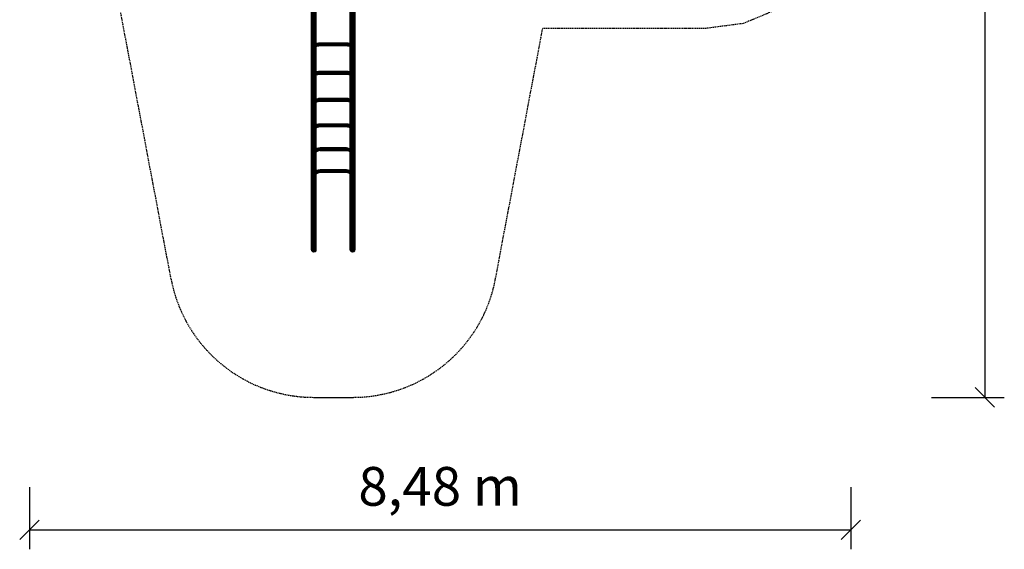
# Model space of a CAD drawing. Extents: x 25726 to 35890, y 15562 to 26671.
# Drawn here: x 25726 to 35890, y 15562 to 21031 of the extents above; entities that cross this region are included whole.
import ezdxf
from ezdxf.enums import TextEntityAlignment as Align

# ---------------------------------------------------------------- set-up
doc = ezdxf.new("R2010")
doc.units = 0
doc.linetypes.add('DASHED', pattern=[19.05, 12.7, -6.35])
doc.layers.add('HLAVICKA', color=7, linetype='Continuous')
doc.styles.add('ARIAL', font='arial.ttf')

# ---------------------------------------------------------------- blocks, each defined once
blk = doc.blocks.new('SLASH')
at = {"layer": 'HLAVICKA', "color": 0, "linetype": 'Continuous'}
blk.add_line((-12.7, -12.7), (12.7, 12.7), dxfattribs=at)

msp = doc.modelspace()

# ---------------------------------------------------------------- linework, layer by layer
at = {"layer": 'HLAVICKA', "color": 7, "linetype": 'Continuous'}
for p, q in [((35690, 26571), (35690, 17131)), ((35137, 17131), (35890, 17131)), ((25826, 16205), (25826, 15562)), ((34307, 16205), (34307, 15562)), ((25826, 15762), (34307, 15762))]:
    msp.add_line(p, q, dxfattribs=at)
at = {"layer": 'HLAVICKA', "linetype": 'Continuous'}
for p, q in [((28738, 20932), (28738, 21432)), ((28763, 20923), (28763, 21426)), ((28788, 20932), (28788, 21432)), ((29138, 20932), (29138, 21432)), ((29163, 20923), (29163, 21426)), ((29188, 20932), (29188, 21432)), ((28741, 21026), (28741, 21125)), ((28751, 21023), (28751, 21123)), ((28776, 21023), (28776, 21123)), ((28785, 21026), (28785, 21125)), ((29141, 21026), (29141, 21125)), ((29151, 21023), (29151, 21123)), ((29176, 21023), (29176, 21123)), ((29185, 21026), (29185, 21125)), ((28741, 21026), (28738, 21030)), ((28738, 20738), (28738, 21030)), ((28741, 20927), (28741, 21026)), ((28751, 21023), (28741, 21026)), ((28751, 20924), (28751, 21023)), ((28763, 21022), (28751, 21023)), ((28776, 21023), (28763, 21022)), ((28763, 20728), (28763, 21022)), ((28785, 21026), (28776, 21023)), ((28776, 20924), (28776, 21023)), ((28785, 21026), (28788, 21030)), ((28785, 20927), (28785, 21026)), ((28788, 20549), (28788, 21030)), ((29141, 21026), (29138, 21030)), ((29138, 20549), (29138, 21030)), ((29141, 20927), (29141, 21026)), ((29151, 21023), (29141, 21026)), ((29151, 20924), (29151, 21023)), ((29163, 21022), (29151, 21023)), ((29176, 21023), (29163, 21022)), ((29163, 20728), (29163, 21022)), ((29185, 21026), (29176, 21023)), ((29176, 20924), (29176, 21023)), ((29185, 21026), (29188, 21030)), ((29185, 20927), (29185, 21026)), ((29188, 20738), (29188, 21030)), ((28741, 20927), (28738, 20932)), ((28751, 20924), (28741, 20927)), ((28741, 20830), (28741, 20927)), ((28763, 20923), (28751, 20924)), ((28751, 20826), (28751, 20924)), ((28776, 20924), (28763, 20923)), ((28785, 20927), (28776, 20924)), ((28776, 20826), (28776, 20924)), ((28785, 20927), (28788, 20932)), ((28785, 20830), (28785, 20927)), ((29141, 20927), (29138, 20932)), ((29151, 20924), (29141, 20927)), ((29141, 20830), (29141, 20927)), ((29163, 20923), (29151, 20924)), ((29151, 20826), (29151, 20924)), ((29176, 20924), (29163, 20923)), ((29185, 20927), (29176, 20924)), ((29176, 20826), (29176, 20924)), ((29185, 20927), (29188, 20932)), ((29185, 20830), (29185, 20927)), ((28741, 20830), (28738, 20835)), ((28738, 20549), (28738, 20738)), ((28741, 20733), (28738, 20738)), ((28741, 20733), (28741, 20830)), ((28751, 20826), (28741, 20830)), ((28751, 20730), (28751, 20826)), ((28763, 20825), (28751, 20826)), ((28776, 20826), (28763, 20825)), ((28785, 20830), (28776, 20826)), ((28776, 20730), (28776, 20826)), ((28785, 20830), (28788, 20835)), ((28785, 20733), (28785, 20830)), ((28785, 20733), (28788, 20738)), ((28792, 20785), (28788, 20784)), ((28796, 20784), (28788, 20782)), ((28799, 20779), (28788, 20776)), ((28791, 20769), (28788, 20775)), ((28791, 20769), (28788, 20767)), ((28793, 20762), (28788, 20759)), ((28799, 20756), (28788, 20752)), ((28791, 20755), (28788, 20754)), ((28791, 20755), (28788, 20753)), ((28802, 20772), (28791, 20769)), ((28793, 20762), (28791, 20769)), ((28791, 20755), (28793, 20762)), ((28802, 20759), (28791, 20755)), ((28809, 20788), (28792, 20785)), ((28796, 20784), (28792, 20785)), ((28803, 20765), (28793, 20762)), ((28811, 20787), (28796, 20784)), ((28799, 20779), (28796, 20784)), ((28813, 20782), (28799, 20779)), ((28802, 20772), (28799, 20779)), ((28799, 20756), (28802, 20759)), ((28813, 20758), (28799, 20756)), ((28815, 20775), (28802, 20772)), ((28803, 20765), (28802, 20772)), ((28802, 20759), (28803, 20765)), ((28815, 20761), (28802, 20759)), ((28815, 20767), (28803, 20765)), ((28828, 20789), (28809, 20788)), ((28811, 20787), (28809, 20788)), ((28828, 20788), (28811, 20787)), ((28813, 20782), (28811, 20787)), ((28829, 20783), (28813, 20782)), ((28815, 20775), (28813, 20782)), ((28813, 20758), (28815, 20761)), ((28829, 20759), (28813, 20758)), ((28829, 20775), (28815, 20775)), ((28815, 20767), (28815, 20775)), ((28829, 20768), (28815, 20767)), ((28815, 20761), (28815, 20767)), ((28829, 20762), (28815, 20761)), ((28828, 20788), (28828, 20789)), ((29099, 20789), (28828, 20789)), ((28829, 20783), (28828, 20788)), ((29098, 20788), (28828, 20788)), ((28829, 20775), (28829, 20783)), ((29098, 20783), (28829, 20783)), ((28829, 20768), (28829, 20775)), ((29097, 20775), (28829, 20775)), ((28829, 20762), (28829, 20768)), ((29097, 20768), (28829, 20768)), ((28829, 20759), (28829, 20762)), ((29097, 20762), (28829, 20762)), ((29098, 20759), (28829, 20759)), ((29097, 20775), (29098, 20783)), ((29111, 20775), (29097, 20775)), ((29097, 20768), (29097, 20775)), ((29111, 20767), (29097, 20768)), ((29097, 20762), (29097, 20768)), ((29111, 20761), (29097, 20762)), ((29098, 20759), (29097, 20762)), ((29098, 20788), (29099, 20789)), ((29115, 20787), (29098, 20788)), ((29098, 20783), (29098, 20788)), ((29113, 20782), (29098, 20783)), ((29113, 20758), (29098, 20759)), ((29117, 20788), (29099, 20789)), ((29111, 20775), (29113, 20782)), ((29124, 20772), (29111, 20775)), ((29111, 20767), (29111, 20775)), ((29123, 20765), (29111, 20767)), ((29111, 20761), (29111, 20767)), ((29124, 20759), (29111, 20761)), ((29113, 20758), (29111, 20761)), ((29113, 20782), (29115, 20787)), ((29127, 20779), (29113, 20782)), ((29127, 20756), (29113, 20758)), ((29117, 20788), (29115, 20787)), ((29131, 20784), (29115, 20787)), ((29134, 20785), (29117, 20788)), ((29123, 20765), (29124, 20772)), ((29124, 20759), (29123, 20765)), ((29133, 20762), (29123, 20765)), ((29124, 20772), (29127, 20779)), ((29135, 20769), (29124, 20772)), ((29127, 20756), (29124, 20759)), ((29135, 20755), (29124, 20759)), ((29127, 20779), (29131, 20784)), ((29138, 20776), (29127, 20779)), ((29138, 20752), (29127, 20756)), ((29134, 20785), (29131, 20784)), ((29138, 20782), (29131, 20784)), ((29133, 20762), (29135, 20769)), ((29138, 20759), (29133, 20762)), ((29135, 20755), (29133, 20762)), ((29138, 20784), (29134, 20785)), ((29135, 20769), (29138, 20775)), ((29138, 20767), (29135, 20769)), ((29138, 20754), (29135, 20755)), ((29138, 20753), (29135, 20755)), ((29141, 20830), (29138, 20835)), ((29141, 20733), (29138, 20738)), ((29141, 20733), (29141, 20830)), ((29151, 20826), (29141, 20830)), ((29151, 20730), (29151, 20826)), ((29163, 20825), (29151, 20826)), ((29176, 20826), (29163, 20825)), ((29185, 20830), (29176, 20826)), ((29176, 20730), (29176, 20826)), ((29185, 20830), (29188, 20835)), ((29185, 20733), (29185, 20830)), ((29185, 20733), (29188, 20738)), ((29188, 20549), (29188, 20738)), ((28741, 20638), (28738, 20643)), ((28738, 20187), (28738, 20643)), ((28741, 20544), (28741, 20733)), ((28751, 20730), (28741, 20733)), ((28751, 20634), (28741, 20638)), ((28741, 20451), (28741, 20638)), ((28751, 20634), (28751, 20730)), ((28763, 20728), (28751, 20730)), ((28751, 20539), (28751, 20634)), ((28763, 20632), (28751, 20634)), ((28776, 20730), (28763, 20728)), ((28763, 20538), (28763, 20728)), ((28776, 20634), (28763, 20632)), ((28785, 20733), (28776, 20730)), ((28776, 20634), (28776, 20730)), ((28785, 20638), (28776, 20634)), ((28776, 20539), (28776, 20634)), ((28785, 20544), (28785, 20733)), ((28785, 20638), (28788, 20643)), ((28785, 20451), (28785, 20638)), ((28788, 20457), (28788, 20643)), ((29141, 20638), (29138, 20643)), ((29138, 20457), (29138, 20643)), ((29141, 20544), (29141, 20733)), ((29151, 20730), (29141, 20733)), ((29151, 20634), (29141, 20638)), ((29141, 20451), (29141, 20638)), ((29151, 20634), (29151, 20730)), ((29163, 20728), (29151, 20730)), ((29151, 20539), (29151, 20634)), ((29163, 20632), (29151, 20634)), ((29176, 20730), (29163, 20728)), ((29163, 20538), (29163, 20728)), ((29176, 20634), (29163, 20632)), ((29185, 20733), (29176, 20730)), ((29176, 20634), (29176, 20730)), ((29185, 20638), (29176, 20634)), ((29176, 20539), (29176, 20634)), ((29185, 20544), (29185, 20733)), ((29185, 20638), (29188, 20643)), ((29185, 20451), (29185, 20638)), ((29188, 20187), (29188, 20643)), ((28741, 20544), (28738, 20549)), ((28751, 20539), (28741, 20544)), ((28763, 20538), (28751, 20539)), ((28751, 20446), (28751, 20539)), ((28776, 20539), (28763, 20538)), ((28763, 20445), (28763, 20538)), ((28785, 20544), (28776, 20539)), ((28776, 20446), (28776, 20539)), ((28785, 20544), (28788, 20549)), ((29141, 20544), (29138, 20549)), ((29151, 20539), (29141, 20544)), ((29163, 20538), (29151, 20539)), ((29151, 20446), (29151, 20539)), ((29176, 20539), (29163, 20538)), ((29163, 20445), (29163, 20538)), ((29185, 20544), (29176, 20539)), ((29176, 20446), (29176, 20539)), ((29185, 20544), (29188, 20549)), ((28741, 20451), (28738, 20457)), ((28741, 20359), (28741, 20451)), ((28751, 20446), (28741, 20451)), ((28751, 20354), (28751, 20446)), ((28763, 20445), (28751, 20446)), ((28776, 20446), (28763, 20445)), ((28763, 20173), (28763, 20445)), ((28785, 20451), (28776, 20446)), ((28776, 20354), (28776, 20446)), ((28785, 20451), (28788, 20457)), ((28785, 20359), (28785, 20451)), ((28792, 20491), (28788, 20490)), ((28796, 20490), (28788, 20487)), ((28799, 20485), (28788, 20481)), ((28791, 20474), (28788, 20479)), ((28791, 20474), (28788, 20472)), ((28793, 20467), (28788, 20464)), ((28799, 20462), (28788, 20458)), ((28791, 20461), (28788, 20459)), ((28788, 20187), (28788, 20457)), ((28802, 20478), (28791, 20474)), ((28793, 20467), (28791, 20474)), ((28791, 20461), (28793, 20467)), ((28802, 20465), (28791, 20461)), ((28809, 20495), (28792, 20491)), ((28796, 20490), (28792, 20491)), ((28803, 20470), (28793, 20467)), ((28811, 20493), (28796, 20490)), ((28799, 20485), (28796, 20490)), ((28813, 20488), (28799, 20485)), ((28802, 20478), (28799, 20485)), ((28813, 20465), (28799, 20462)), ((28802, 20465), (28799, 20462)), ((28815, 20480), (28802, 20478)), ((28803, 20470), (28802, 20478)), ((28802, 20465), (28803, 20470)), ((28815, 20467), (28802, 20465)), ((28815, 20473), (28803, 20470)), ((28828, 20496), (28809, 20495)), ((28811, 20493), (28809, 20495)), ((28828, 20494), (28811, 20493)), ((28813, 20488), (28811, 20493)), ((28829, 20489), (28813, 20488)), ((28815, 20480), (28813, 20488)), ((28813, 20465), (28815, 20467)), ((28829, 20466), (28813, 20465)), ((28829, 20481), (28815, 20480)), ((28815, 20473), (28815, 20480)), ((28829, 20474), (28815, 20473)), ((28815, 20467), (28815, 20473)), ((28829, 20468), (28815, 20467)), ((28828, 20494), (28828, 20496)), ((29099, 20496), (28828, 20496)), ((28829, 20489), (28828, 20494)), ((29098, 20494), (28828, 20494)), ((28829, 20481), (28829, 20489)), ((29098, 20489), (28829, 20489)), ((28829, 20474), (28829, 20481)), ((29097, 20481), (28829, 20481)), ((28829, 20468), (28829, 20474)), ((29097, 20474), (28829, 20474)), ((28829, 20466), (28829, 20468)), ((29097, 20468), (28829, 20468)), ((29098, 20466), (28829, 20466)), ((29097, 20481), (29098, 20489)), ((29111, 20480), (29097, 20481)), ((29097, 20474), (29097, 20481)), ((29111, 20473), (29097, 20474)), ((29097, 20468), (29097, 20474)), ((29111, 20467), (29097, 20468)), ((29098, 20466), (29097, 20468)), ((29098, 20494), (29099, 20496)), ((29115, 20493), (29098, 20494)), ((29098, 20489), (29098, 20494)), ((29113, 20488), (29098, 20489)), ((29113, 20465), (29098, 20466)), ((29117, 20495), (29099, 20496)), ((29111, 20480), (29113, 20488)), ((29124, 20478), (29111, 20480)), ((29111, 20473), (29111, 20480)), ((29123, 20470), (29111, 20473)), ((29111, 20467), (29111, 20473)), ((29124, 20465), (29111, 20467)), ((29113, 20465), (29111, 20467)), ((29113, 20488), (29115, 20493)), ((29127, 20485), (29113, 20488)), ((29127, 20462), (29113, 20465)), ((29117, 20495), (29115, 20493)), ((29131, 20490), (29115, 20493)), ((29134, 20491), (29117, 20495)), ((29123, 20470), (29124, 20478)), ((29124, 20465), (29123, 20470)), ((29133, 20467), (29123, 20470)), ((29124, 20478), (29127, 20485)), ((29135, 20474), (29124, 20478)), ((29127, 20462), (29124, 20465)), ((29135, 20461), (29124, 20465)), ((29127, 20485), (29131, 20490)), ((29138, 20481), (29127, 20485)), ((29138, 20458), (29127, 20462)), ((29134, 20491), (29131, 20490)), ((29138, 20487), (29131, 20490)), ((29133, 20467), (29135, 20474)), ((29138, 20464), (29133, 20467)), ((29135, 20461), (29133, 20467)), ((29138, 20490), (29134, 20491)), ((29135, 20474), (29138, 20479)), ((29138, 20472), (29135, 20474)), ((29138, 20459), (29135, 20461)), ((29141, 20451), (29138, 20457)), ((29138, 20187), (29138, 20457)), ((29141, 20359), (29141, 20451)), ((29151, 20446), (29141, 20451)), ((29151, 20354), (29151, 20446)), ((29163, 20445), (29151, 20446)), ((29176, 20446), (29163, 20445)), ((29163, 20173), (29163, 20445)), ((29185, 20451), (29176, 20446)), ((29176, 20354), (29176, 20446)), ((29185, 20451), (29188, 20457)), ((29185, 20359), (29185, 20451)), ((28741, 20359), (28738, 20365)), ((28741, 20269), (28741, 20359)), ((28751, 20354), (28741, 20359)), ((28751, 20264), (28751, 20354)), ((28763, 20353), (28751, 20354)), ((28776, 20354), (28763, 20353)), ((28785, 20359), (28776, 20354)), ((28776, 20264), (28776, 20354)), ((28785, 20359), (28788, 20365)), ((28785, 20269), (28785, 20359)), ((29141, 20359), (29138, 20365)), ((29141, 20269), (29141, 20359)), ((29151, 20354), (29141, 20359)), ((29151, 20264), (29151, 20354)), ((29163, 20353), (29151, 20354)), ((29176, 20354), (29163, 20353)), ((29185, 20359), (29176, 20354)), ((29176, 20264), (29176, 20354)), ((29185, 20359), (29188, 20365)), ((29185, 20269), (29185, 20359)), ((28741, 20269), (28738, 20275)), ((28738, 20014), (28738, 20275)), ((28741, 20180), (28741, 20269)), ((28751, 20264), (28741, 20269)), ((28751, 20175), (28751, 20264)), ((28763, 20262), (28751, 20264)), ((28776, 20264), (28763, 20262)), ((28763, 19999), (28763, 20262)), ((28785, 20269), (28776, 20264)), ((28776, 20175), (28776, 20264)), ((28785, 20269), (28788, 20275)), ((28785, 20180), (28785, 20269)), ((28788, 20014), (28788, 20275)), ((29141, 20269), (29138, 20275)), ((29138, 20014), (29138, 20275)), ((29141, 20180), (29141, 20269)), ((29151, 20264), (29141, 20269)), ((29151, 20175), (29151, 20264)), ((29163, 20262), (29151, 20264)), ((29176, 20264), (29163, 20262)), ((29163, 19999), (29163, 20262)), ((29185, 20269), (29176, 20264)), ((29176, 20175), (29176, 20264)), ((29185, 20269), (29188, 20275)), ((29185, 20180), (29185, 20269)), ((29188, 20014), (29188, 20275)), ((28741, 20180), (28738, 20187)), ((28751, 20175), (28741, 20180)), ((28741, 20093), (28741, 20180)), ((28763, 20173), (28751, 20175)), ((28751, 20087), (28751, 20175)), ((28776, 20175), (28763, 20173)), ((28785, 20180), (28776, 20175)), ((28776, 20087), (28776, 20175)), ((28785, 20180), (28788, 20187)), ((28785, 20093), (28785, 20180)), ((28792, 20211), (28788, 20210)), ((28796, 20209), (28788, 20206)), ((28799, 20204), (28788, 20199)), ((28791, 20192), (28788, 20198)), ((28791, 20192), (28788, 20190)), ((28793, 20185), (28788, 20182)), ((28791, 20180), (28788, 20177)), ((28799, 20183), (28789, 20178)), ((28802, 20197), (28791, 20192)), ((28793, 20185), (28791, 20192)), ((28791, 20180), (28793, 20185)), ((28802, 20184), (28791, 20180)), ((28809, 20216), (28792, 20211)), ((28796, 20209), (28792, 20211)), ((28803, 20190), (28793, 20185)), ((28811, 20213), (28796, 20209)), ((28799, 20204), (28796, 20209)), ((28813, 20207), (28799, 20204)), ((28802, 20197), (28799, 20204)), ((28813, 20186), (28799, 20183)), ((28802, 20184), (28799, 20183)), ((28815, 20200), (28802, 20197)), ((28803, 20190), (28802, 20197)), ((28802, 20184), (28803, 20190)), ((28815, 20187), (28802, 20184)), ((28815, 20192), (28803, 20190)), ((28828, 20217), (28809, 20216)), ((28811, 20213), (28809, 20216)), ((28828, 20214), (28811, 20213)), ((28813, 20207), (28811, 20213)), ((28829, 20208), (28813, 20207)), ((28815, 20200), (28813, 20207)), ((28829, 20187), (28813, 20186)), ((28813, 20186), (28815, 20187)), ((28829, 20201), (28815, 20200)), ((28815, 20192), (28815, 20200)), ((28829, 20193), (28815, 20192)), ((28815, 20187), (28815, 20192)), ((28829, 20188), (28815, 20187)), ((28828, 20214), (28828, 20217)), ((29099, 20217), (28828, 20217)), ((28829, 20208), (28828, 20214)), ((29098, 20214), (28828, 20214)), ((28829, 20201), (28829, 20208)), ((29098, 20208), (28829, 20208)), ((28829, 20193), (28829, 20201)), ((29097, 20201), (28829, 20201)), ((28829, 20188), (28829, 20193)), ((29097, 20193), (28829, 20193)), ((28829, 20187), (28829, 20188)), ((29097, 20188), (28829, 20188)), ((29098, 20187), (28829, 20187)), ((29097, 20201), (29098, 20208)), ((29111, 20200), (29097, 20201)), ((29097, 20193), (29097, 20201)), ((29111, 20192), (29097, 20193)), ((29097, 20188), (29097, 20193)), ((29111, 20187), (29097, 20188)), ((29098, 20187), (29097, 20188)), ((29098, 20214), (29099, 20217)), ((29115, 20213), (29098, 20214)), ((29098, 20208), (29098, 20214)), ((29113, 20207), (29098, 20208)), ((29113, 20186), (29098, 20187)), ((29117, 20216), (29099, 20217)), ((29111, 20200), (29113, 20207)), ((29124, 20197), (29111, 20200)), ((29111, 20192), (29111, 20200)), ((29123, 20190), (29111, 20192)), ((29111, 20187), (29111, 20192)), ((29124, 20184), (29111, 20187)), ((29113, 20186), (29111, 20187)), ((29113, 20207), (29115, 20213)), ((29127, 20204), (29113, 20207)), ((29127, 20183), (29113, 20186)), ((29115, 20213), (29117, 20216)), ((29131, 20209), (29115, 20213)), ((29134, 20211), (29117, 20216)), ((29123, 20190), (29124, 20197)), ((29124, 20184), (29123, 20190)), ((29133, 20185), (29123, 20190)), ((29124, 20197), (29127, 20204)), ((29135, 20192), (29124, 20197)), ((29127, 20183), (29124, 20184)), ((29135, 20180), (29124, 20184)), ((29127, 20204), (29131, 20209)), ((29138, 20199), (29127, 20204)), ((29137, 20178), (29127, 20183)), ((29134, 20211), (29131, 20209)), ((29138, 20206), (29131, 20209)), ((29133, 20185), (29135, 20192)), ((29138, 20182), (29133, 20185)), ((29135, 20180), (29133, 20185)), ((29138, 20210), (29134, 20211)), ((29135, 20192), (29138, 20198)), ((29138, 20190), (29135, 20192)), ((29138, 20177), (29135, 20180)), ((29141, 20180), (29138, 20187)), ((29151, 20175), (29141, 20180)), ((29141, 20093), (29141, 20180)), ((29163, 20173), (29151, 20175)), ((29151, 20087), (29151, 20175)), ((29176, 20175), (29163, 20173)), ((29185, 20180), (29176, 20175)), ((29176, 20087), (29176, 20175)), ((29185, 20180), (29188, 20187)), ((29185, 20093), (29185, 20180)), ((28741, 20093), (28738, 20100)), ((28741, 20007), (28741, 20093)), ((28751, 20087), (28741, 20093)), ((28751, 20001), (28751, 20087)), ((28763, 20086), (28751, 20087)), ((28776, 20087), (28763, 20086)), ((28785, 20093), (28776, 20087)), ((28776, 20001), (28776, 20087)), ((28785, 20093), (28788, 20100)), ((28785, 20007), (28785, 20093)), ((28788, 19848), (28788, 20100)), ((29141, 20093), (29138, 20100)), ((29138, 19848), (29138, 20100)), ((29141, 20007), (29141, 20093)), ((29151, 20087), (29141, 20093)), ((29151, 20001), (29151, 20087)), ((29163, 20086), (29151, 20087)), ((29176, 20087), (29163, 20086)), ((29185, 20093), (29176, 20087)), ((29176, 20001), (29176, 20087)), ((29185, 20093), (29188, 20100)), ((29185, 20007), (29185, 20093)), ((28741, 20007), (28738, 20014)), ((28738, 19848), (28738, 20014)), ((28741, 19923), (28738, 19930)), ((28738, 19689), (28738, 19930)), ((28751, 20001), (28741, 20007)), ((28741, 19923), (28741, 20007)), ((28741, 19840), (28741, 19923)), ((28751, 19917), (28741, 19923)), ((28763, 19999), (28751, 20001)), ((28751, 19917), (28751, 20001)), ((28776, 20001), (28763, 19999)), ((28763, 19832), (28763, 19999)), ((28785, 20007), (28776, 20001)), ((28776, 19917), (28776, 20001)), ((28785, 19923), (28776, 19917)), ((28785, 20007), (28788, 20014)), ((28785, 19923), (28785, 20007)), ((28785, 19923), (28788, 19930)), ((28785, 19840), (28785, 19923)), ((28796, 19945), (28788, 19941)), ((28799, 19939), (28788, 19933)), ((28791, 19926), (28788, 19932)), ((28788, 19537), (28788, 19930)), ((28791, 19926), (28788, 19924)), ((28802, 19932), (28791, 19926)), ((28793, 19920), (28791, 19926)), ((28809, 19952), (28792, 19947)), ((28796, 19945), (28792, 19947)), ((28803, 19925), (28793, 19920)), ((28811, 19949), (28796, 19945)), ((28799, 19939), (28796, 19945)), ((28813, 19942), (28799, 19939)), ((28802, 19932), (28799, 19939)), ((28813, 19922), (28799, 19919)), ((28815, 19935), (28802, 19932)), ((28803, 19925), (28802, 19932)), ((28802, 19920), (28803, 19925)), ((28815, 19923), (28802, 19920)), ((28815, 19928), (28803, 19925)), ((28828, 19953), (28809, 19952)), ((28811, 19949), (28809, 19952)), ((28828, 19950), (28811, 19949)), ((28813, 19942), (28811, 19949)), ((28829, 19944), (28813, 19942)), ((28815, 19935), (28813, 19942)), ((28829, 19924), (28813, 19922)), ((28815, 19923), (28813, 19922)), ((28829, 19936), (28815, 19935)), ((28815, 19928), (28815, 19935)), ((28829, 19929), (28815, 19928)), ((28815, 19923), (28815, 19928)), ((28829, 19924), (28815, 19923)), ((28828, 19950), (28828, 19953)), ((29099, 19953), (28828, 19953)), ((28829, 19944), (28828, 19950)), ((29098, 19950), (28828, 19950)), ((28829, 19936), (28829, 19944)), ((29098, 19944), (28829, 19944)), ((28829, 19929), (28829, 19936)), ((29097, 19936), (28829, 19936)), ((28829, 19924), (28829, 19929)), ((29097, 19929), (28829, 19929)), ((29098, 19924), (28829, 19924)), ((28829, 19924), (28829, 19924)), ((29097, 19924), (28829, 19924)), ((29097, 19936), (29098, 19944)), ((29111, 19935), (29097, 19936)), ((29097, 19929), (29097, 19936)), ((29111, 19928), (29097, 19929)), ((29097, 19924), (29097, 19929)), ((29111, 19923), (29097, 19924)), ((29098, 19924), (29097, 19924)), ((29098, 19950), (29099, 19953)), ((29115, 19949), (29098, 19950)), ((29098, 19944), (29098, 19950)), ((29113, 19942), (29098, 19944)), ((29113, 19922), (29098, 19924)), ((29117, 19952), (29099, 19953)), ((29111, 19935), (29113, 19942)), ((29124, 19932), (29111, 19935)), ((29111, 19928), (29111, 19935)), ((29123, 19925), (29111, 19928)), ((29111, 19923), (29111, 19928)), ((29124, 19920), (29111, 19923)), ((29113, 19922), (29111, 19923)), ((29113, 19942), (29115, 19949)), ((29127, 19939), (29113, 19942)), ((29127, 19919), (29113, 19922)), ((29115, 19949), (29117, 19952)), ((29131, 19945), (29115, 19949)), ((29134, 19947), (29117, 19952)), ((29123, 19925), (29124, 19932)), ((29124, 19920), (29123, 19925)), ((29133, 19920), (29123, 19925)), ((29124, 19932), (29127, 19939)), ((29135, 19926), (29124, 19932)), ((29127, 19939), (29131, 19945)), ((29138, 19933), (29127, 19939)), ((29134, 19947), (29131, 19945)), ((29138, 19941), (29131, 19945)), ((29133, 19920), (29135, 19926)), ((29138, 19945), (29134, 19947)), ((29135, 19926), (29138, 19932)), ((29138, 19924), (29135, 19926)), ((29141, 20007), (29138, 20014)), ((29141, 19923), (29138, 19930)), ((29138, 19537), (29138, 19930)), ((29151, 20001), (29141, 20007)), ((29141, 19923), (29141, 20007)), ((29141, 19840), (29141, 19923)), ((29151, 19917), (29141, 19923)), ((29163, 19999), (29151, 20001)), ((29151, 19917), (29151, 20001)), ((29176, 20001), (29163, 19999)), ((29163, 19832), (29163, 19999)), ((29185, 20007), (29176, 20001)), ((29176, 19917), (29176, 20001)), ((29185, 19923), (29176, 19917)), ((29185, 20007), (29188, 20014)), ((29185, 19923), (29185, 20007)), ((29185, 19923), (29188, 19930)), ((29185, 19840), (29185, 19923)), ((29188, 19848), (29188, 20014)), ((29188, 19689), (29188, 19930)), ((28741, 19840), (28738, 19848)), ((28751, 19834), (28741, 19840)), ((28741, 19759), (28741, 19840)), ((28751, 19834), (28751, 19917)), ((28763, 19915), (28751, 19917)), ((28763, 19832), (28751, 19834)), ((28751, 19753), (28751, 19834)), ((28776, 19917), (28763, 19915)), ((28763, 19519), (28763, 19915)), ((28776, 19834), (28763, 19832)), ((28776, 19834), (28776, 19917)), ((28785, 19840), (28776, 19834)), ((28776, 19753), (28776, 19834)), ((28785, 19840), (28788, 19848)), ((28785, 19759), (28785, 19840)), ((28793, 19920), (28788, 19916)), ((28791, 19915), (28788, 19912)), ((28802, 19920), (28791, 19915)), ((28791, 19915), (28793, 19920)), ((29135, 19915), (29124, 19920)), ((29138, 19916), (29133, 19920)), ((29135, 19915), (29133, 19920)), ((29138, 19912), (29135, 19915)), ((29141, 19840), (29138, 19848)), ((29151, 19834), (29141, 19840)), ((29141, 19759), (29141, 19840)), ((29151, 19834), (29151, 19917)), ((29163, 19915), (29151, 19917)), ((29163, 19832), (29151, 19834)), ((29151, 19753), (29151, 19834)), ((29176, 19917), (29163, 19915)), ((29163, 19519), (29163, 19915)), ((29176, 19834), (29163, 19832)), ((29176, 19834), (29176, 19917)), ((29185, 19840), (29176, 19834)), ((29176, 19753), (29176, 19834)), ((29185, 19840), (29188, 19848)), ((29185, 19759), (29185, 19840)), ((28741, 19759), (28738, 19767)), ((28741, 19680), (28741, 19759)), ((28751, 19753), (28741, 19759)), ((28751, 19674), (28751, 19753)), ((28763, 19751), (28751, 19753)), ((28776, 19753), (28763, 19751)), ((28785, 19759), (28776, 19753)), ((28776, 19674), (28776, 19753)), ((28785, 19759), (28788, 19767)), ((28785, 19680), (28785, 19759)), ((29141, 19759), (29138, 19767)), ((29141, 19680), (29141, 19759)), ((29151, 19753), (29141, 19759)), ((29151, 19674), (29151, 19753)), ((29163, 19751), (29151, 19753)), ((29176, 19753), (29163, 19751)), ((29185, 19759), (29176, 19753)), ((29176, 19674), (29176, 19753)), ((29185, 19759), (29188, 19767)), ((29185, 19680), (29185, 19759)), ((28738, 19537), (28738, 19689)), ((28741, 19680), (28738, 19689)), ((28741, 19603), (28741, 19680)), ((28751, 19674), (28741, 19680)), ((28751, 19597), (28751, 19674)), ((28763, 19672), (28751, 19674)), ((28776, 19674), (28763, 19672)), ((28785, 19680), (28776, 19674)), ((28776, 19597), (28776, 19674)), ((28785, 19680), (28788, 19689)), ((28785, 19603), (28785, 19680)), ((28789, 19700), (28788, 19699)), ((28792, 19700), (28788, 19698)), ((28796, 19697), (28788, 19693)), ((28799, 19691), (28788, 19685)), ((28791, 19678), (28788, 19684)), ((28791, 19678), (28788, 19675)), ((28793, 19672), (28788, 19667)), ((28791, 19667), (28788, 19664)), ((28802, 19684), (28791, 19678)), ((28793, 19672), (28791, 19678)), ((28802, 19673), (28791, 19667)), ((28791, 19667), (28793, 19672)), ((28809, 19705), (28792, 19700)), ((28796, 19697), (28792, 19700)), ((28803, 19677), (28793, 19672)), ((28811, 19702), (28796, 19697)), ((28799, 19691), (28796, 19697)), ((28813, 19695), (28799, 19691)), ((28802, 19684), (28799, 19691)), ((28815, 19687), (28802, 19684)), ((28803, 19677), (28802, 19684)), ((28815, 19677), (28802, 19673)), ((28802, 19673), (28803, 19677)), ((28815, 19681), (28803, 19677)), ((28828, 19707), (28809, 19705)), ((28811, 19702), (28809, 19705)), ((28828, 19703), (28811, 19702)), ((28813, 19695), (28811, 19702)), ((28829, 19696), (28813, 19695)), ((28815, 19687), (28813, 19695)), ((28829, 19689), (28815, 19687)), ((28815, 19681), (28815, 19687)), ((28829, 19682), (28815, 19681)), ((28815, 19677), (28815, 19681)), ((28828, 19703), (28828, 19707)), ((29099, 19707), (28828, 19707)), ((28829, 19696), (28828, 19703)), ((29098, 19703), (28828, 19703)), ((28829, 19689), (28829, 19696)), ((29098, 19696), (28829, 19696)), ((28829, 19682), (28829, 19689)), ((29097, 19689), (28829, 19689)), ((28829, 19678), (28829, 19682)), ((29097, 19682), (28829, 19682)), ((28829, 19678), (28829, 19678)), ((29097, 19678), (28829, 19678)), ((29097, 19689), (29098, 19696)), ((29111, 19687), (29097, 19689)), ((29097, 19682), (29097, 19689)), ((29111, 19681), (29097, 19682)), ((29097, 19678), (29097, 19682)), ((29111, 19677), (29097, 19678)), ((29098, 19678), (29097, 19678)), ((29098, 19703), (29099, 19707)), ((29115, 19702), (29098, 19703)), ((29098, 19696), (29098, 19703)), ((29113, 19695), (29098, 19696)), ((29117, 19705), (29099, 19707)), ((29111, 19687), (29113, 19695)), ((29124, 19684), (29111, 19687)), ((29111, 19681), (29111, 19687)), ((29123, 19677), (29111, 19681)), ((29111, 19677), (29111, 19681)), ((29124, 19673), (29111, 19677)), ((29113, 19695), (29115, 19702)), ((29127, 19691), (29113, 19695)), ((29115, 19702), (29117, 19705)), ((29131, 19697), (29115, 19702)), ((29123, 19677), (29124, 19684)), ((29124, 19673), (29123, 19677)), ((29133, 19672), (29123, 19677)), ((29124, 19684), (29127, 19691)), ((29135, 19678), (29124, 19684)), ((29135, 19667), (29124, 19673)), ((29127, 19691), (29131, 19697)), ((29138, 19685), (29127, 19691)), ((29134, 19700), (29131, 19697)), ((29138, 19693), (29131, 19697)), ((29133, 19672), (29135, 19678)), ((29138, 19667), (29133, 19672)), ((29135, 19667), (29133, 19672)), ((29137, 19700), (29134, 19700)), ((29138, 19698), (29134, 19700)), ((29135, 19678), (29138, 19684)), ((29138, 19675), (29135, 19678)), ((29138, 19664), (29135, 19667)), ((29138, 19699), (29137, 19700)), ((29141, 19680), (29138, 19689)), ((29141, 19603), (29141, 19680)), ((29151, 19674), (29141, 19680)), ((29151, 19597), (29151, 19674)), ((29163, 19672), (29151, 19674)), ((29176, 19674), (29163, 19672)), ((29185, 19680), (29176, 19674)), ((29176, 19597), (29176, 19674)), ((29185, 19680), (29188, 19689)), ((29185, 19603), (29185, 19680)), ((29188, 19537), (29188, 19689)), ((28741, 19603), (28738, 19612)), ((28741, 19528), (28738, 19537)), ((28738, 19464), (28738, 19537)), ((28741, 19528), (28741, 19603)), ((28751, 19597), (28741, 19603)), ((28751, 19522), (28741, 19528)), ((28741, 19455), (28741, 19528)), ((28751, 19522), (28751, 19597)), ((28763, 19595), (28751, 19597)), ((28763, 19519), (28751, 19522)), ((28751, 19448), (28751, 19522)), ((28776, 19597), (28763, 19595)), ((28763, 19374), (28763, 19595)), ((28776, 19522), (28763, 19519)), ((28785, 19603), (28776, 19597)), ((28776, 19522), (28776, 19597)), ((28785, 19528), (28776, 19522)), ((28776, 19448), (28776, 19522)), ((28785, 19603), (28788, 19612)), ((28785, 19528), (28785, 19603)), ((28785, 19528), (28788, 19537)), ((28785, 19455), (28785, 19528)), ((28788, 19393), (28788, 19612)), ((29141, 19603), (29138, 19612)), ((29138, 19393), (29138, 19612)), ((29141, 19528), (29138, 19537)), ((29141, 19528), (29141, 19603)), ((29151, 19597), (29141, 19603)), ((29151, 19522), (29141, 19528)), ((29141, 19455), (29141, 19528)), ((29151, 19522), (29151, 19597)), ((29163, 19595), (29151, 19597)), ((29163, 19519), (29151, 19522)), ((29151, 19448), (29151, 19522)), ((29176, 19597), (29163, 19595)), ((29163, 19374), (29163, 19595)), ((29176, 19522), (29163, 19519)), ((29185, 19603), (29176, 19597)), ((29176, 19522), (29176, 19597)), ((29185, 19528), (29176, 19522)), ((29176, 19448), (29176, 19522)), ((29185, 19603), (29188, 19612)), ((29185, 19528), (29185, 19603)), ((29185, 19528), (29188, 19537)), ((29185, 19455), (29185, 19528)), ((29188, 19464), (29188, 19537)), ((28738, 19393), (28738, 19464)), ((28741, 19455), (28738, 19464)), ((28741, 19383), (28741, 19455)), ((28751, 19448), (28741, 19455)), ((28751, 19377), (28751, 19448)), ((28763, 19446), (28751, 19448)), ((28776, 19448), (28763, 19446)), ((28785, 19455), (28776, 19448)), ((28776, 19377), (28776, 19448)), ((28785, 19455), (28788, 19464)), ((28785, 19383), (28785, 19455)), ((28789, 19472), (28788, 19472)), ((28792, 19472), (28788, 19470)), ((28796, 19469), (28788, 19465)), ((28799, 19463), (28788, 19456)), ((28791, 19449), (28788, 19455)), ((28791, 19449), (28788, 19446)), ((28793, 19443), (28788, 19439)), ((28791, 19439), (28788, 19436)), ((28808, 19478), (28789, 19472)), ((28792, 19472), (28789, 19472)), ((28802, 19455), (28791, 19449)), ((28793, 19443), (28791, 19449)), ((28802, 19446), (28791, 19439)), ((28791, 19439), (28793, 19443)), ((28809, 19478), (28792, 19472)), ((28796, 19469), (28792, 19472)), ((28803, 19449), (28793, 19443)), ((28811, 19474), (28796, 19469)), ((28799, 19463), (28796, 19469)), ((28813, 19467), (28799, 19463)), ((28802, 19455), (28799, 19463)), ((28815, 19459), (28802, 19455)), ((28803, 19449), (28802, 19455)), ((28815, 19449), (28802, 19446)), ((28802, 19446), (28803, 19449)), ((28815, 19453), (28803, 19449)), ((28827, 19480), (28808, 19478)), ((28809, 19478), (28808, 19478)), ((28828, 19480), (28809, 19478)), ((28811, 19474), (28809, 19478)), ((28828, 19475), (28811, 19474)), ((28813, 19467), (28811, 19474)), ((28829, 19468), (28813, 19467)), ((28815, 19459), (28813, 19467)), ((28829, 19461), (28815, 19459)), ((28815, 19453), (28815, 19459)), ((28829, 19454), (28815, 19453)), ((28815, 19449), (28815, 19453)), ((28829, 19451), (28815, 19449)), ((28828, 19480), (28827, 19480)), ((29099, 19480), (28827, 19480)), ((28828, 19475), (28828, 19480)), ((29099, 19480), (28828, 19480)), ((28829, 19468), (28828, 19475)), ((29098, 19475), (28828, 19475)), ((28829, 19461), (28829, 19468)), ((29098, 19468), (28829, 19468)), ((28829, 19454), (28829, 19461)), ((29097, 19461), (28829, 19461)), ((28829, 19451), (28829, 19454)), ((29097, 19454), (28829, 19454)), ((29097, 19451), (28829, 19451)), ((29097, 19461), (29098, 19468)), ((29111, 19459), (29097, 19461)), ((29097, 19454), (29097, 19461)), ((29111, 19453), (29097, 19454)), ((29097, 19451), (29097, 19454)), ((29111, 19449), (29097, 19451)), ((29098, 19475), (29099, 19480)), ((29115, 19474), (29098, 19475)), ((29098, 19468), (29098, 19475)), ((29113, 19467), (29098, 19468)), ((29117, 19478), (29099, 19480)), ((29118, 19478), (29099, 19480)), ((29099, 19480), (29099, 19480)), ((29111, 19459), (29113, 19467)), ((29124, 19455), (29111, 19459)), ((29111, 19453), (29111, 19459)), ((29123, 19449), (29111, 19453)), ((29111, 19449), (29111, 19453)), ((29124, 19446), (29111, 19449)), ((29113, 19467), (29115, 19474)), ((29127, 19463), (29113, 19467)), ((29115, 19474), (29117, 19478)), ((29131, 19469), (29115, 19474)), ((29134, 19472), (29117, 19478)), ((29118, 19478), (29117, 19478)), ((29137, 19472), (29118, 19478)), ((29123, 19449), (29124, 19455)), ((29124, 19446), (29123, 19449)), ((29133, 19443), (29123, 19449)), ((29124, 19455), (29127, 19463)), ((29135, 19449), (29124, 19455)), ((29135, 19439), (29124, 19446)), ((29127, 19463), (29131, 19469)), ((29138, 19456), (29127, 19463)), ((29134, 19472), (29131, 19469)), ((29138, 19465), (29131, 19469)), ((29133, 19443), (29135, 19449)), ((29138, 19439), (29133, 19443)), ((29135, 19439), (29133, 19443)), ((29137, 19472), (29134, 19472)), ((29138, 19470), (29134, 19472)), ((29135, 19449), (29138, 19455)), ((29138, 19446), (29135, 19449)), ((29138, 19436), (29135, 19439)), ((29138, 19472), (29137, 19472)), ((29141, 19455), (29138, 19464)), ((29141, 19383), (29141, 19455)), ((29151, 19448), (29141, 19455)), ((29151, 19377), (29151, 19448)), ((29163, 19446), (29151, 19448)), ((29176, 19448), (29163, 19446)), ((29185, 19455), (29176, 19448)), ((29176, 19377), (29176, 19448)), ((29185, 19455), (29188, 19464)), ((29185, 19383), (29185, 19455)), ((29188, 19393), (29188, 19464)), ((28738, 19257), (28738, 19393)), ((28741, 19383), (28738, 19393)), ((28741, 19314), (28738, 19324)), ((28741, 19314), (28741, 19383)), ((28751, 19377), (28741, 19383)), ((28741, 19247), (28741, 19314)), ((28751, 19307), (28741, 19314)), ((28751, 19307), (28751, 19377)), ((28763, 19374), (28751, 19377)), ((28776, 19377), (28763, 19374)), ((28763, 19237), (28763, 19374)), ((28785, 19383), (28776, 19377)), ((28776, 19307), (28776, 19377)), ((28785, 19314), (28776, 19307)), ((28785, 19383), (28788, 19393)), ((28785, 19314), (28785, 19383)), ((28785, 19314), (28788, 19324)), ((28785, 19247), (28785, 19314)), ((28788, 19257), (28788, 19393)), ((28788, 19129), (28788, 19324)), ((29138, 19257), (29138, 19393)), ((29141, 19383), (29138, 19393)), ((29141, 19314), (29138, 19324)), ((29138, 19129), (29138, 19324)), ((29141, 19314), (29141, 19383)), ((29151, 19377), (29141, 19383)), ((29141, 19247), (29141, 19314)), ((29151, 19307), (29141, 19314)), ((29151, 19307), (29151, 19377)), ((29163, 19374), (29151, 19377)), ((29176, 19377), (29163, 19374)), ((29163, 19237), (29163, 19374)), ((29185, 19383), (29176, 19377)), ((29176, 19307), (29176, 19377)), ((29185, 19314), (29176, 19307)), ((29185, 19383), (29188, 19393)), ((29185, 19314), (29185, 19383)), ((29185, 19314), (29188, 19324)), ((29185, 19247), (29185, 19314)), ((29188, 19257), (29188, 19393)), ((28741, 19247), (28738, 19257)), ((28738, 19192), (28738, 19257)), ((28751, 19240), (28741, 19247)), ((28741, 19182), (28741, 19247)), ((28751, 19240), (28751, 19307)), ((28763, 19305), (28751, 19307)), ((28763, 19237), (28751, 19240)), ((28751, 19175), (28751, 19240)), ((28776, 19307), (28763, 19305)), ((28763, 19109), (28763, 19305)), ((28776, 19240), (28763, 19237)), ((28776, 19240), (28776, 19307)), ((28785, 19247), (28776, 19240)), ((28776, 19175), (28776, 19240)), ((28785, 19247), (28788, 19257)), ((28785, 19182), (28785, 19247)), ((29141, 19247), (29138, 19257)), ((29151, 19240), (29141, 19247)), ((29141, 19182), (29141, 19247)), ((29151, 19240), (29151, 19307)), ((29163, 19305), (29151, 19307)), ((29163, 19237), (29151, 19240)), ((29151, 19175), (29151, 19240)), ((29176, 19307), (29163, 19305)), ((29163, 19109), (29163, 19305)), ((29176, 19240), (29163, 19237)), ((29176, 19240), (29176, 19307)), ((29185, 19247), (29176, 19240)), ((29176, 19175), (29176, 19240)), ((29185, 19247), (29188, 19257)), ((29185, 19182), (29185, 19247)), ((29188, 19192), (29188, 19257)), ((28738, 19011), (28738, 19192)), ((28741, 19182), (28738, 19192)), ((28741, 19119), (28738, 19129)), ((28741, 19119), (28741, 19182)), ((28751, 19175), (28741, 19182)), ((28741, 19058), (28741, 19119)), ((28751, 19112), (28741, 19119)), ((28751, 19112), (28751, 19175)), ((28763, 19172), (28751, 19175)), ((28751, 19051), (28751, 19112)), ((28763, 19109), (28751, 19112)), ((28776, 19175), (28763, 19172)), ((28776, 19112), (28763, 19109)), ((28763, 18990), (28763, 19109)), ((28785, 19182), (28776, 19175)), ((28776, 19112), (28776, 19175)), ((28785, 19119), (28776, 19112)), ((28776, 19051), (28776, 19112)), ((28785, 19182), (28788, 19192)), ((28785, 19119), (28785, 19182)), ((28785, 19119), (28788, 19129)), ((28785, 19058), (28785, 19119)), ((28788, 19011), (28788, 19129)), ((29141, 19182), (29138, 19192)), ((29138, 19011), (29138, 19129)), ((29141, 19119), (29138, 19129)), ((29141, 19119), (29141, 19182)), ((29151, 19175), (29141, 19182)), ((29141, 19058), (29141, 19119)), ((29151, 19112), (29141, 19119)), ((29151, 19112), (29151, 19175)), ((29163, 19172), (29151, 19175)), ((29151, 19051), (29151, 19112)), ((29163, 19109), (29151, 19112)), ((29176, 19175), (29163, 19172)), ((29176, 19112), (29163, 19109)), ((29163, 18990), (29163, 19109)), ((29185, 19182), (29176, 19175)), ((29176, 19112), (29176, 19175)), ((29185, 19119), (29176, 19112)), ((29176, 19051), (29176, 19112)), ((29185, 19182), (29188, 19192)), ((29185, 19119), (29185, 19182)), ((29185, 19119), (29188, 19129)), ((29185, 19058), (29185, 19119)), ((29188, 19011), (29188, 19192)), ((28741, 19058), (28738, 19069)), ((28741, 19000), (28738, 19011)), ((28738, 18901), (28738, 19011)), ((28741, 19000), (28741, 19058)), ((28751, 19051), (28741, 19058)), ((28751, 18992), (28751, 19051)), ((28763, 19048), (28751, 19051)), ((28776, 19051), (28763, 19048)), ((28763, 18880), (28763, 19048)), ((28785, 19058), (28776, 19051)), ((28776, 18992), (28776, 19051)), ((28785, 19058), (28788, 19069)), ((28785, 19000), (28785, 19058)), ((28785, 19000), (28788, 19011)), ((28788, 18901), (28788, 19069)), ((29141, 19058), (29138, 19069)), ((29138, 18901), (29138, 19069)), ((29141, 19000), (29138, 19011)), ((29141, 19000), (29141, 19058)), ((29151, 19051), (29141, 19058)), ((29151, 18992), (29151, 19051)), ((29163, 19048), (29151, 19051)), ((29176, 19051), (29163, 19048)), ((29163, 18880), (29163, 19048)), ((29185, 19058), (29176, 19051)), ((29176, 18992), (29176, 19051)), ((29185, 19058), (29188, 19069)), ((29185, 19000), (29185, 19058)), ((29185, 19000), (29188, 19011)), ((29188, 18901), (29188, 19011)), ((28741, 18944), (28738, 18955)), ((28738, 18801), (28738, 18955)), ((28751, 18992), (28741, 19000)), ((28741, 18944), (28741, 19000)), ((28741, 18890), (28741, 18944)), ((28751, 18936), (28741, 18944)), ((28763, 18990), (28751, 18992)), ((28751, 18936), (28751, 18992)), ((28751, 18882), (28751, 18936)), ((28763, 18933), (28751, 18936)), ((28776, 18992), (28763, 18990)), ((28776, 18936), (28763, 18933)), ((28785, 19000), (28776, 18992)), ((28776, 18936), (28776, 18992)), ((28785, 18944), (28776, 18936)), ((28776, 18882), (28776, 18936)), ((28785, 18944), (28785, 19000)), ((28785, 18944), (28788, 18955)), ((28785, 18890), (28785, 18944)), ((29141, 18944), (29138, 18955)), ((29151, 18992), (29141, 19000)), ((29141, 18944), (29141, 19000)), ((29141, 18890), (29141, 18944)), ((29151, 18936), (29141, 18944)), ((29163, 18990), (29151, 18992)), ((29151, 18936), (29151, 18992)), ((29151, 18882), (29151, 18936)), ((29163, 18933), (29151, 18936)), ((29176, 18992), (29163, 18990)), ((29176, 18936), (29163, 18933)), ((29185, 19000), (29176, 18992)), ((29176, 18936), (29176, 18992)), ((29185, 18944), (29176, 18936)), ((29176, 18882), (29176, 18936)), ((29185, 18944), (29185, 19000)), ((29185, 18944), (29188, 18955)), ((29185, 18890), (29185, 18944)), ((29188, 18801), (29188, 18955)), ((28741, 18890), (28738, 18901)), ((28741, 18839), (28738, 18850)), ((28751, 18882), (28741, 18890)), ((28741, 18839), (28741, 18890)), ((28741, 18790), (28741, 18839)), ((28751, 18831), (28741, 18839)), ((28763, 18880), (28751, 18882)), ((28751, 18831), (28751, 18882)), ((28751, 18782), (28751, 18831)), ((28763, 18828), (28751, 18831)), ((28776, 18882), (28763, 18880)), ((28763, 18779), (28763, 18880)), ((28776, 18831), (28763, 18828)), ((28763, 18688), (28763, 18828)), ((28785, 18890), (28776, 18882)), ((28776, 18831), (28776, 18882)), ((28785, 18839), (28776, 18831)), ((28776, 18782), (28776, 18831)), ((28785, 18890), (28788, 18901)), ((28785, 18839), (28785, 18890)), ((28785, 18839), (28788, 18850)), ((28785, 18790), (28785, 18839)), ((28788, 18801), (28788, 18901)), ((28788, 18670), (28788, 18850)), ((29141, 18890), (29138, 18901)), ((29138, 18801), (29138, 18901)), ((29141, 18839), (29138, 18850)), ((29138, 18670), (29138, 18850)), ((29151, 18882), (29141, 18890)), ((29141, 18839), (29141, 18890)), ((29141, 18790), (29141, 18839)), ((29151, 18831), (29141, 18839)), ((29163, 18880), (29151, 18882)), ((29151, 18831), (29151, 18882)), ((29151, 18782), (29151, 18831)), ((29163, 18828), (29151, 18831)), ((29176, 18882), (29163, 18880)), ((29163, 18779), (29163, 18880)), ((29176, 18831), (29163, 18828)), ((29163, 18688), (29163, 18828)), ((29185, 18890), (29176, 18882)), ((29176, 18831), (29176, 18882)), ((29185, 18839), (29176, 18831)), ((29176, 18782), (29176, 18831)), ((29185, 18890), (29188, 18901)), ((29185, 18839), (29185, 18890)), ((29185, 18839), (29188, 18850)), ((29185, 18790), (29185, 18839)), ((28738, 18711), (28738, 18801)), ((28741, 18790), (28738, 18801)), ((28741, 18744), (28738, 18755)), ((28738, 18670), (28738, 18711)), ((28741, 18700), (28738, 18711)), ((28751, 18782), (28741, 18790)), ((28741, 18744), (28741, 18790)), ((28741, 18700), (28741, 18744)), ((28751, 18735), (28741, 18744)), ((28763, 18779), (28751, 18782)), ((28751, 18735), (28751, 18782)), ((28751, 18691), (28751, 18735)), ((28763, 18732), (28751, 18735)), ((28776, 18782), (28763, 18779)), ((28776, 18735), (28763, 18732)), ((28785, 18790), (28776, 18782)), ((28776, 18735), (28776, 18782)), ((28785, 18744), (28776, 18735)), ((28776, 18691), (28776, 18735)), ((28785, 18790), (28788, 18801)), ((28785, 18744), (28785, 18790)), ((28785, 18744), (28788, 18755)), ((28785, 18700), (28785, 18744)), ((28785, 18700), (28788, 18711)), ((29141, 18790), (29138, 18801)), ((29141, 18744), (29138, 18755)), ((29141, 18700), (29138, 18711)), ((29151, 18782), (29141, 18790)), ((29141, 18744), (29141, 18790)), ((29141, 18700), (29141, 18744)), ((29151, 18735), (29141, 18744)), ((29163, 18779), (29151, 18782)), ((29151, 18735), (29151, 18782)), ((29151, 18691), (29151, 18735)), ((29163, 18732), (29151, 18735)), ((29176, 18782), (29163, 18779)), ((29176, 18735), (29163, 18732)), ((29185, 18790), (29176, 18782)), ((29176, 18735), (29176, 18782)), ((29185, 18744), (29176, 18735)), ((29176, 18691), (29176, 18735)), ((29185, 18790), (29188, 18801)), ((29185, 18744), (29185, 18790)), ((29185, 18744), (29188, 18755)), ((29185, 18700), (29185, 18744)), ((29185, 18700), (29188, 18711)), ((29188, 18711), (29188, 18801)), ((29188, 18670), (29188, 18711)), ((28738, 18658), (28738, 18670)), ((28741, 18658), (28738, 18670)), ((28741, 18644), (28738, 18658)), ((28741, 18658), (28741, 18700)), ((28751, 18691), (28741, 18700)), ((28741, 18644), (28741, 18658)), ((28751, 18650), (28741, 18658)), ((28751, 18634), (28741, 18644)), ((28751, 18650), (28751, 18691)), ((28763, 18688), (28751, 18691)), ((28751, 18634), (28751, 18650)), ((28763, 18647), (28751, 18650)), ((28763, 18631), (28751, 18634)), ((28776, 18691), (28763, 18688)), ((28763, 18631), (28763, 18688)), ((28776, 18650), (28763, 18647)), ((28776, 18634), (28763, 18631)), ((28785, 18700), (28776, 18691)), ((28776, 18650), (28776, 18691)), ((28785, 18658), (28776, 18650)), ((28776, 18634), (28776, 18650)), ((28776, 18634), (28785, 18644)), ((28785, 18658), (28785, 18700)), ((28785, 18658), (28788, 18670)), ((28785, 18644), (28788, 18658)), ((28785, 18644), (28785, 18658)), ((28788, 18658), (28788, 18670)), ((29138, 18658), (29138, 18670)), ((29141, 18658), (29138, 18670)), ((29141, 18644), (29138, 18658)), ((29151, 18691), (29141, 18700)), ((29141, 18658), (29141, 18700)), ((29141, 18644), (29141, 18658)), ((29151, 18650), (29141, 18658)), ((29151, 18634), (29141, 18644)), ((29151, 18650), (29151, 18691)), ((29163, 18688), (29151, 18691)), ((29151, 18634), (29151, 18650)), ((29163, 18647), (29151, 18650)), ((29163, 18631), (29151, 18634)), ((29176, 18691), (29163, 18688)), ((29163, 18647), (29163, 18688)), ((29176, 18650), (29163, 18647)), ((29163, 18631), (29163, 18647)), ((29176, 18634), (29163, 18631)), ((29185, 18700), (29176, 18691)), ((29176, 18650), (29176, 18691)), ((29185, 18658), (29176, 18650)), ((29176, 18634), (29176, 18650)), ((29176, 18634), (29185, 18644)), ((29185, 18658), (29185, 18700)), ((29185, 18658), (29188, 18670)), ((29185, 18644), (29188, 18658)), ((29185, 18644), (29185, 18658)), ((29188, 18658), (29188, 18670))]:
    msp.add_line(p, q, dxfattribs=at)
at = {"layer": 'HLAVICKA', "color": 5, "linetype": 'DASHED'}
for p, q in [((27289, 18352), (26744, 21238)), ((30637, 18352), (31125, 20940))]:
    msp.add_line(p, q, dxfattribs=at)
at = {"layer": 'HLAVICKA', "color": 5, "linetype": 'Continuous'}
msp.add_line((28763, 17131), (29163, 17131), dxfattribs=at)
at = {"layer": 'HLAVICKA', "color": 5, "linetype": 'DASHED'}
msp.add_lwpolyline([(31552, 24900), (32807, 24900), (33195, 24849), (33557, 24699), (33867, 24461), (34106, 24150), (34255, 23789), (34307, 23400), (34307, 22440), (34255, 22052), (34106, 21690), (33867, 21380), (33557, 21141), (33195, 20991), (32807, 20940), (31125, 20940)], dxfattribs=at)
for centre, start, end in [((28763, 18631), 190.6872, 269.9999), ((29163, 18631), 270.0001, 349.3128)]:
    msp.add_arc(centre, 1500, start, end, dxfattribs=at)

# ---------------------------------------------------------------- block references
at = {"layer": 'HLAVICKA', "color": 7, "linetype": 'Continuous', "xscale": 7.874015748031495, "yscale": 7.874015748031495}
for p, rotation in [((35690, 17131), 90.00000000000006), ((34307, 15762), 180)]:
    msp.add_blockref('SLASH', p, dxfattribs=dict(at, rotation=rotation))
msp.add_blockref('SLASH', (25826, 15762), dxfattribs=at)

# ---------------------------------------------------------------- texts
at = {"layer": 'HLAVICKA', "color": 7, "linetype": 'Continuous', "style": 'ARIAL'}
msp.add_text('8,48 m', height=400, dxfattribs=at).set_placement((30066, 16212), align=Align.MIDDLE_CENTER)

doc.saveas('drawing.dxf')
